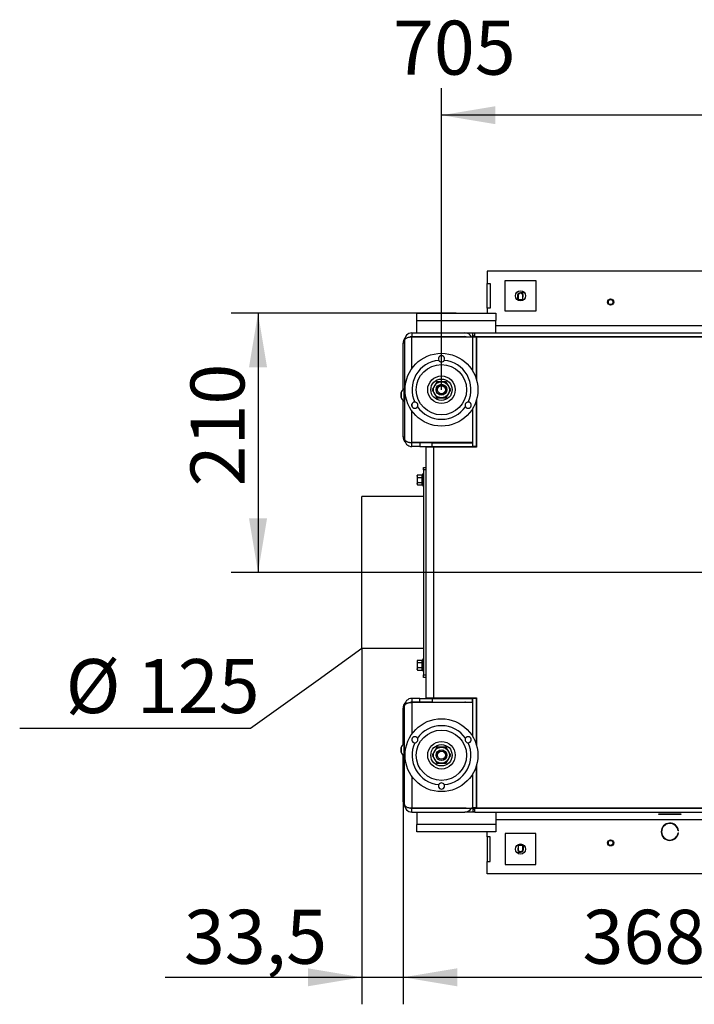
# Model space of a CAD drawing. Units: millimetres. Extents: x 0 to 857, y 594 to 1188.
# Drawn here: x 257 to 312, y 1045 to 1125 of the extents above; entities that cross this region are included whole.
import ezdxf
from ezdxf import colors
from ezdxf.entities.mleader import LeaderData, LeaderLine
from ezdxf.enums import TextEntityAlignment as Align
from ezdxf.lldxf.tags import DXFTag
from ezdxf.math import Vec2, Vec3

# ---------------------------------------------------------------- set-up
doc = ezdxf.new("R2010")
doc.units = ezdxf.units.MM
for name, color, linetype in [('0XDAQS8IYH$S7D_H', 7, 'Continuous'), ('20NAQSOCYH$S7D_H', 7, 'Continuous'), ('Default', 7, 'Continuous'), ('DV12_Default', 7, 'Continuous'), ('DVLAQSBNYH$S7D_H', 7, 'Continuous'), ('E3OAQOX0YH$S7D_H', 7, 'Continuous'), ('GYDAQSOCYH$S7D_H', 7, 'Continuous'), ('H01-210', 7, 'Continuous'), ('H05-153-1', 7, 'Continuous'), ('H07-011-0', 7, 'Continuous'), ('H21-068-2', 7, 'Continuous'), ('H21-179-0', 7, 'Continuous'), ('H48-133', 7, 'Continuous'), ('H48-208', 7, 'Continuous'), ('HZ-089-1', 7, 'Continuous'), ('JKJAQSOCYH$S7D_H', 7, 'Continuous'), ('MTAAQSOCYH$S7D_H', 7, 'Continuous'), ('NUT_DIN_EN_ISO_4', 7, 'Continuous'), ('SCREW_DIN_ISO_10', 7, 'Continuous'), ('SCREW_ISO_7380_M', 7, 'Continuous'), ('STAVĚCÍ_ŠROUB_M5', 7, 'Continuous'), ('TRNAQSBNYH$S7D_H', 7, 'Continuous'), ('W9HAQSOCYH$S7D_H', 7, 'Continuous'), ('WYAAQSOCYH$S7D_H', 7, 'Continuous')]:
    doc.layers.add(name, color=color, linetype=linetype)
doc.styles.add('SEACAD_Arial', font='arial.ttf')
tags = doc.linetypes.add('HIDDEN2', pattern=[4.7625, 3.175, -1.5875]).pattern_tags.tags
tags[6:7] = [DXFTag(74, 4), DXFTag(75, 0), DXFTag(340, '0'), DXFTag(46, 0.0), DXFTag(50, 0.0), DXFTag(44, 0.0), DXFTag(45, 0.0)]
tags[4:5] = [DXFTag(74, 4), DXFTag(75, 0), DXFTag(340, '0'), DXFTag(46, 0.0), DXFTag(50, 0.0), DXFTag(44, 0.0), DXFTag(45, 0.0)]
doc.dimstyles.new('ISO', dxfattribs={"dimtxt": 4.375, "dimasz": 4.375, "dimexe": 2.1875, "dimexo": 0, "dimgap": 1.09375, "dimtad": 1, "dimlfac": 10, "dimtxsty": 'SEACAD_Arial', "dimblk1": '_SE_FILLED', "dimblk2": '_SE_FILLED', "dimsah": 1, "dimcen": 2.1875, "dimadec": 0, "dimazin": 0, "dimtfac": 0.5, "dimtdec": 3, "dimtmove": 0, "dimatfit": 3, "dimfxl": 1, "dimarcsym": 0})

# ---------------------------------------------------------------- blocks, each defined once
blk = doc.blocks.new('_SE_FILLED')
at = {"color": 0}
blk.add_line((0, 0), (-1, 0), dxfattribs=at)
blk.add_solid([(0, 0), (-1, -0.1665), (-1, 0.1665), (0, 0)], dxfattribs=at)
blk = doc.blocks.new('SE11')
at = {"layer": '0XDAQS8IYH$S7D_H', "color": 7, "linetype": 'Continuous'}
for p, q in [((293.93, 1097.455), (293.88, 1097.455)), ((293.93, 1096.889), (293.88, 1096.889)), ((293.88, 1063.618), (293.93, 1063.618)), ((293.88, 1063.053), (293.93, 1063.053))]:
    blk.add_line(p, q, dxfattribs=at)
at = {"layer": '20NAQSOCYH$S7D_H', "color": 7, "linetype": 'Continuous'}
for p, q in [((293.58, 1099.303), (293.58, 1096.619)), ((293.88, 1099.303), (293.58, 1099.303)), ((293.88, 1099.303), (293.88, 1095.982)), ((293.88, 1094.125), (293.88, 1090.453)), ((293.58, 1093.487), (293.58, 1090.453)), ((293.88, 1090.453), (293.58, 1090.453)), ((293.58, 1090.453), (293.58, 1090.403)), ((293.88, 1090.403), (293.88, 1090.453)), ((293.58, 1070.103), (293.58, 1070.053)), ((293.58, 1070.053), (293.58, 1067.019)), ((293.88, 1070.053), (293.58, 1070.053)), ((293.88, 1070.053), (293.88, 1070.103)), ((293.88, 1070.053), (293.88, 1066.382)), ((293.58, 1063.887), (293.58, 1061.203)), ((293.88, 1064.525), (293.88, 1061.203)), ((293.88, 1061.203), (293.58, 1061.203))]:
    blk.add_line(p, q, dxfattribs=at)
for centre, radius, start, end in [((294.18, 1099.053), 0.6, 131.81031, 156.44354), ((294.18, 1099.053), 0.3, 146.44269, 180), ((294.18, 1061.453), 0.3, 180, 213.55731), ((294.18, 1061.453), 0.6, 203.55646, 228.18969)]:
    blk.add_arc(centre, radius, start, end, dxfattribs=at)
at = {"layer": 'DV12_Default', "color": 7, "linetype": 'HIDDEN2'}
for p, q in [((289.638, 1086.403), (284.63, 1086.403)), ((284.63, 1074.103), (284.63, 1086.403)), ((289.63, 1074.103), (284.63, 1074.103))]:
    blk.add_line(p, q, dxfattribs=at)
at = {"layer": 'DVLAQSBNYH$S7D_H', "color": 7, "linetype": 'Continuous'}
for p, q in [((293.78, 1099.653), (355.78, 1099.653)), ((293.78, 1099.353), (293.78, 1099.653)), ((293.78, 1099.353), (355.78, 1099.353))]:
    blk.add_line(p, q, dxfattribs=at)
at = {"layer": 'E3OAQOX0YH$S7D_H', "color": 7, "linetype": 'Continuous'}
for p, q in [((354.78, 1104.653), (294.78, 1104.653)), ((294.78, 1104.653), (294.78, 1103.653)), ((294.78, 1101.653), (294.78, 1103.653)), ((294.78, 1103.653), (295.03, 1103.653)), ((295.03, 1103.653), (295.03, 1101.653)), ((295.03, 1101.653), (294.78, 1101.653)), ((294.78, 1101.653), (294.78, 1101.253)), ((295.48, 1100.253), (338.23, 1100.253))]:
    blk.add_line(p, q, dxfattribs=at)
at = {"layer": 'GYDAQSOCYH$S7D_H', "color": 7, "linetype": 'Continuous'}
for p, q in [((293.88, 1090.753), (293.93, 1090.753)), ((293.88, 1069.753), (293.93, 1069.753)), ((299.18, 1061.153), (299.18, 1061.203)), ((299.67, 1061.203), (299.688, 1061.155)), ((299.688, 1061.155), (299.821, 1061.203))]:
    blk.add_line(p, q, dxfattribs=at)
at = {"layer": 'H01-210', "color": 7, "linetype": 'Continuous'}
for p, q in [((289.63, 1088.553), (289.63, 1088.753)), ((289.63, 1088.753), (289.83, 1088.753)), ((289.63, 1088.553), (289.63, 1071.953)), ((289.83, 1088.553), (289.63, 1088.553)), ((289.63, 1071.953), (289.83, 1071.953)), ((289.63, 1071.753), (289.63, 1071.953)), ((289.83, 1071.753), (289.63, 1071.753))]:
    blk.add_line(p, q, dxfattribs=at)
at = {"layer": 'H05-153-1', "color": 7, "linetype": 'Continuous'}
for p, q in [((296.23, 1101.403), (296.23, 1103.903)), ((296.23, 1103.903), (298.73, 1103.903)), ((298.73, 1103.903), (298.73, 1101.403)), ((298.73, 1101.403), (296.23, 1101.403)), ((296.23, 1059.104), (296.23, 1056.604)), ((298.73, 1059.104), (296.23, 1059.104)), ((298.73, 1056.604), (298.73, 1059.104)), ((296.23, 1056.604), (298.73, 1056.604))]:
    blk.add_line(p, q, dxfattribs=at)
for centre in [(297.48, 1102.653), (297.48, 1057.854)]:
    blk.add_circle(centre, 0.41, dxfattribs=at)
at = {"layer": 'H07-011-0', "color": 7, "linetype": 'Continuous'}
for p, q in [((289.08, 1100.653), (289.08, 1101.253)), ((289.08, 1101.253), (295.48, 1101.253)), ((295.48, 1101.253), (295.48, 1100.653)), ((289.08, 1099.653), (289.08, 1100.653)), ((289.08, 1100.653), (295.48, 1100.653)), ((295.48, 1099.653), (295.48, 1100.653)), ((292.98, 1099.653), (293.78, 1099.653)), ((289.08, 1060.853), (289.08, 1059.853)), ((293.78, 1060.853), (292.98, 1060.853)), ((295.48, 1060.853), (295.48, 1059.853)), ((289.08, 1059.253), (289.08, 1059.853)), ((295.48, 1059.853), (289.08, 1059.853)), ((295.48, 1059.853), (295.48, 1059.253)), ((295.48, 1059.253), (289.08, 1059.253))]:
    blk.add_line(p, q, dxfattribs=at)
at = {"layer": 'H21-068-2', "color": 7, "linetype": 'Continuous'}
for p, q in [((297.805, 1102.903), (297.48, 1102.903)), ((297.23, 1102.653), (297.23, 1102.328)), ((297.73, 1057.854), (297.73, 1058.179)), ((297.155, 1057.604), (297.48, 1057.604))]:
    blk.add_line(p, q, dxfattribs=at)
for centre, radius, start, end in [((297.48, 1102.653), 0.25, 90, 180), ((297.48, 1102.653), 0.225, 0, 207.26604), ((297.48, 1102.653), 0.225, 332.73396, 0), ((297.48, 1057.854), 0.225, 152.73396, 0), ((297.48, 1057.854), 0.25, 270, 0), ((297.48, 1057.854), 0.225, 0, 27.26604)]:
    blk.add_arc(centre, radius, start, end, dxfattribs=at)
at = {"layer": 'H21-179-0', "color": 7, "linetype": 'Continuous'}
for p, q in [((297.28, 1102.663), (297.28, 1102.363)), ((297.28, 1102.363), (297.68, 1102.363)), ((297.28, 1102.363), (297.28, 1102.295)), ((297.68, 1102.363), (297.68, 1102.663)), ((297.68, 1102.295), (297.68, 1102.363)), ((297.28, 1058.212), (297.28, 1058.144)), ((297.68, 1058.144), (297.68, 1058.212)), ((297.68, 1058.144), (297.28, 1058.144)), ((297.28, 1058.144), (297.28, 1057.844)), ((297.28, 1057.844), (297.28, 1057.756)), ((297.28, 1057.756), (297.28, 1057.751)), ((297.68, 1057.844), (297.68, 1058.144)), ((297.68, 1057.756), (297.68, 1057.844)), ((297.68, 1057.751), (297.68, 1057.756))]:
    blk.add_line(p, q, dxfattribs=at)
for centre, start, end in [((297.48, 1102.663), 0, 180), ((297.48, 1057.844), 180, 0)]:
    blk.add_arc(centre, 0.2, start, end, dxfattribs=at)
for start_param, end_param in [(3.141593, 3.180489), (6.244289, 6.283185)]:
    blk.add_ellipse((297.48, 1057.756), major_axis=(0.2, 0), ratio=0.707107, start_param=start_param, end_param=end_param, dxfattribs=at)
at = {"layer": 'H48-133', "color": 7, "linetype": 'Continuous'}
for p, q in [((308.68, 1060.658), (308.68, 1060.697)), ((308.68, 1060.697), (310.48, 1060.697)), ((310.48, 1060.658), (308.68, 1060.658)), ((310.48, 1060.697), (310.48, 1060.658)), ((295.48, 1060.254), (354.08, 1060.254)), ((294.78, 1058.854), (294.78, 1059.253)), ((310.276, 1059.329), (310.246, 1059.329)), ((310.246, 1059.179), (310.276, 1059.179)), ((294.78, 1058.854), (294.78, 1056.854)), ((295.03, 1058.854), (294.78, 1058.854)), ((295.03, 1056.854), (295.03, 1058.854)), ((294.78, 1055.854), (294.78, 1056.854)), ((294.78, 1056.854), (295.03, 1056.854)), ((354.78, 1055.854), (294.78, 1055.854))]:
    blk.add_line(p, q, dxfattribs=at)
for radius, start, end in [(0.7, 6.15064, 353.84936), (0.67, 6.42718, 353.57282)]:
    blk.add_arc((309.58, 1059.254), radius, start, end, dxfattribs=at)
at = {"layer": 'H48-208', "color": 7, "linetype": 'Continuous'}
for p, q in [((293.93, 1099.303), (293.93, 1095.815)), ((355.63, 1099.303), (293.93, 1099.303)), ((293.93, 1094.292), (293.93, 1090.403)), ((289.83, 1070.103), (289.83, 1090.403)), ((290.43, 1090.403), (289.83, 1090.403)), ((293.93, 1090.403), (290.43, 1090.403)), ((290.43, 1090.403), (290.43, 1070.103)), ((289.83, 1070.103), (290.43, 1070.103)), ((290.43, 1070.103), (293.93, 1070.103)), ((293.93, 1070.103), (293.93, 1066.215)), ((293.93, 1064.692), (293.93, 1061.203)), ((293.93, 1061.203), (355.63, 1061.203))]:
    blk.add_line(p, q, dxfattribs=at)
at = {"layer": 'HZ-089-1', "color": 7, "linetype": 'Continuous'}
for centre, radius in [((291.08, 1095.053), 2.95), ((291.08, 1095.053), 2.037), ((291.08, 1095.053), 1.117), ((291.08, 1095.053), 0.865), ((291.08, 1095.053), 0.325), ((291.08, 1065.453), 2.95), ((291.08, 1065.453), 2.037), ((291.08, 1065.453), 1.117), ((291.08, 1065.453), 0.865), ((291.08, 1065.453), 0.325)]:
    blk.add_circle(centre, radius, dxfattribs=at)
for centre, radius, start, end in [((291.08, 1095.053), 2.389, 95.25618, 204.74382), ((291.08, 1097.553), 0.25, 331.10481, 208.89519), ((291.08, 1097.553), 0.25, 208.89519, 331.10481), ((291.08, 1095.053), 2.389, 335.25618, 84.74382), ((288.915, 1093.803), 0.25, 91.10481, 328.89519), ((288.915, 1093.803), 0.25, 328.89519, 91.10481), ((291.08, 1095.053), 2.389, 215.25618, 324.74382), ((293.245, 1093.803), 0.25, 88.89519, 211.10481), ((293.245, 1093.803), 0.25, 211.10481, 88.89519), ((291.08, 1065.453), 2.389, 35.25618, 144.74382), ((288.915, 1066.703), 0.25, 31.10481, 268.89519), ((293.245, 1066.703), 0.25, 271.10481, 148.89519), ((291.08, 1065.453), 2.389, 155.25618, 264.74382), ((288.915, 1066.703), 0.25, 268.89519, 31.10481), ((291.08, 1065.453), 2.389, 275.25618, 24.74382), ((293.245, 1066.703), 0.25, 148.89519, 271.10481), ((291.08, 1062.953), 0.25, 151.10481, 28.89519), ((291.08, 1062.953), 0.25, 28.89519, 151.10481)]:
    blk.add_arc(centre, radius, start, end, dxfattribs=at)
at = {"layer": 'JKJAQSOCYH$S7D_H', "color": 7, "linetype": 'Continuous'}
for p, q in [((293.63, 1099.303), (293.63, 1099.653)), ((288.583, 1099.336), (288.616, 1099.336)), ((288.616, 1099.336), (293.081, 1099.336)), ((293.509, 1099.336), (293.63, 1099.336)), ((287.98, 1095.062), (287.98, 1098.836)), ((288.08, 1098.836), (287.98, 1098.836)), ((287.98, 1091.236), (287.98, 1094.183)), ((287.98, 1091.236), (288.08, 1091.236)), ((293.48, 1090.403), (293.48, 1090.453)), ((293.48, 1070.053), (293.48, 1070.103)), ((287.98, 1066.324), (287.98, 1069.272)), ((288.08, 1069.272), (287.98, 1069.272)), ((287.98, 1061.672), (287.98, 1065.445)), ((287.98, 1061.672), (288.08, 1061.672)), ((288.616, 1061.172), (288.582, 1061.172)), ((293.083, 1061.172), (288.616, 1061.172)), ((293.63, 1061.172), (293.51, 1061.172)), ((293.63, 1061.203), (293.63, 1060.854)), ((293.78, 1060.854), (293.63, 1060.854))]:
    blk.add_line(p, q, dxfattribs=at)
for centre, major_axis, start_param, end_param in [((288.333, 1098.836), (0, -0.5), 3.841254, 4.712389), ((288.616, 1098.836), (0, 0.5), 0, 0.269091), ((288.333, 1091.236), (0, -0.5), 4.712389, 5.622656), ((288.333, 1069.272), (0, -0.5), 3.797571, 4.712389), ((288.333, 1061.672), (0, -0.5), 4.712389, 5.576976), ((288.616, 1061.672), (0, 0.5), 2.888545, 3.141593)]:
    blk.add_ellipse(centre, major_axis=major_axis, ratio=0.707107, start_param=start_param, end_param=end_param, dxfattribs=at)
at = {"layer": 'MTAAQSOCYH$S7D_H', "color": 7, "linetype": 'Continuous'}
for p, q in [((288.68, 1099.653), (288.68, 1099.353)), ((288.68, 1099.653), (292.98, 1099.653)), ((288.08, 1099.053), (288.08, 1091.053)), ((288.68, 1099.353), (292.98, 1099.353)), ((288.68, 1096.769), (288.68, 1099.333)), ((288.68, 1099.333), (293.58, 1099.333)), ((293.58, 1099.333), (293.58, 1099.303)), ((288.68, 1093.718), (288.68, 1093.889)), ((288.68, 1090.773), (288.68, 1093.338)), ((293.58, 1090.773), (288.68, 1090.773)), ((288.68, 1090.453), (288.68, 1090.753)), ((289.33, 1090.753), (288.68, 1090.753)), ((289.33, 1090.453), (288.68, 1090.453)), ((289.33, 1090.753), (289.33, 1090.453)), ((290.33, 1090.753), (289.33, 1090.753)), ((289.33, 1090.453), (290.33, 1090.453)), ((290.33, 1090.753), (293.58, 1090.753)), ((290.33, 1090.453), (290.33, 1090.753)), ((290.33, 1090.453), (293.58, 1090.453)), ((293.58, 1090.753), (293.58, 1090.453))]:
    blk.add_line(p, q, dxfattribs=at)
for centre, radius, start, end in [((288.68, 1099.053), 0.6, 90, 180), ((292.98, 1099.053), 0.6, 28.07161, 90), ((288.68, 1099.053), 0.3, 90, 114.35088), ((292.98, 1099.053), 0.3, 68.96053, 90), ((288.68, 1091.053), 0.6, 180, 270), ((288.68, 1091.053), 0.3, 245.64912, 270), ((292.98, 1091.053), 0.3, 270, 291.03947), ((292.98, 1091.053), 0.6, 330, 332.18186)]:
    blk.add_arc(centre, radius, start, end, dxfattribs=at)
for points in [[(288.08, 1099.053), (288.08, 1099.042), (288.08, 1099.045), (288.081, 1099.051), (288.101, 1099.218), (288.344, 1099.333), (288.68, 1099.333)], [(288.08, 1091.053), (288.08, 1091.065), (288.08, 1091.062), (288.081, 1091.056), (288.101, 1090.888), (288.344, 1090.773), (288.68, 1090.773)]]:
    blk.add_rational_spline(points, [1, 0.999712027944, 0.999712027944, 1, 0.818388464984, 0.818388464984, 1], degree=3, knots=[0, 0, 0, 0, 0.5, 0.5, 0.5, 1, 1, 1, 1], dxfattribs=at)
at = {"layer": 'NUT_DIN_EN_ISO_4', "color": 7, "linetype": 'Continuous'}
for p, q in [((290.705, 1095.703), (290.329, 1095.053)), ((291.455, 1095.703), (290.705, 1095.703)), ((291.83, 1095.053), (291.455, 1095.703)), ((290.329, 1095.053), (290.705, 1094.403)), ((291.455, 1094.403), (291.83, 1095.053)), ((290.705, 1094.403), (291.455, 1094.403)), ((290.705, 1066.103), (290.329, 1065.453)), ((290.329, 1065.453), (290.705, 1064.803)), ((291.455, 1066.103), (290.705, 1066.103)), ((291.83, 1065.453), (291.455, 1066.103)), ((291.455, 1064.803), (291.83, 1065.453)), ((290.705, 1064.803), (291.455, 1064.803))]:
    blk.add_line(p, q, dxfattribs=at)
for centre, radius in [((291.08, 1095.053), 0.649), ((291.08, 1095.053), 0.438), ((291.08, 1095.053), 0.332), ((291.08, 1065.453), 0.649), ((291.08, 1065.453), 0.438), ((291.08, 1065.453), 0.332)]:
    blk.add_circle(centre, radius, dxfattribs=at)
for centre in [(291.08, 1095.053), (291.08, 1065.453)]:
    blk.add_arc(centre, 0.4, 255, 195, dxfattribs=at)
at = {"layer": 'SCREW_DIN_ISO_10', "color": 7, "linetype": 'Continuous'}
for p, q in [((289.141, 1088.157), (289.11, 1088.056)), ((289.141, 1088.157), (289.11, 1088.103)), ((289.11, 1088.056), (289.11, 1088.103)), ((289.11, 1088.056), (289.11, 1087.753)), ((289.11, 1087.753), (289.11, 1087.45)), ((289.141, 1088.157), (289.52, 1088.157)), ((289.141, 1087.955), (289.52, 1087.955)), ((289.52, 1087.955), (289.52, 1088.157)), ((289.52, 1087.551), (289.52, 1087.955)), ((289.57, 1088.233), (289.551, 1088.182)), ((289.57, 1088.233), (289.57, 1087.274)), ((289.141, 1087.551), (289.11, 1087.45)), ((289.11, 1087.403), (289.11, 1087.45)), ((289.11, 1087.403), (289.141, 1087.349)), ((289.141, 1087.551), (289.52, 1087.551)), ((289.141, 1087.349), (289.52, 1087.349)), ((289.52, 1087.349), (289.52, 1087.551)), ((289.551, 1087.325), (289.57, 1087.274)), ((289.141, 1073.157), (289.11, 1073.056)), ((289.141, 1073.157), (289.11, 1073.103)), ((289.11, 1073.103), (289.11, 1073.056)), ((289.11, 1073.056), (289.11, 1072.753)), ((289.11, 1072.753), (289.11, 1072.45)), ((289.141, 1072.551), (289.11, 1072.45)), ((289.141, 1073.157), (289.52, 1073.157)), ((289.141, 1072.955), (289.52, 1072.955)), ((289.141, 1072.551), (289.52, 1072.551)), ((289.52, 1072.955), (289.52, 1073.157)), ((289.52, 1072.551), (289.52, 1072.955)), ((289.52, 1072.349), (289.52, 1072.551)), ((289.57, 1073.233), (289.551, 1073.182)), ((289.57, 1073.233), (289.57, 1072.274)), ((289.11, 1072.403), (289.11, 1072.45)), ((289.11, 1072.403), (289.141, 1072.349)), ((289.141, 1072.349), (289.52, 1072.349)), ((289.551, 1072.325), (289.57, 1072.274))]:
    blk.add_line(p, q, dxfattribs=at)
for centre, radius, start, end in [((289.312, 1088.063), 0.202, 182.00762, 212.37663), ((289.522, 1087.995), 0.0398, 266.38567, 316.23738), ((289.81, 1088.075), 0.28, 157.53174, 202.46826), ((290.62, 1087.753), 1.09, 168.66819, 191.33181), ((289.599, 1088.222), 0.0309, 0, 160), ((289.312, 1087.457), 0.202, 182.00762, 212.37663), ((289.522, 1087.512), 0.0398, 43.76262, 93.61433), ((289.812, 1087.432), 0.282, 157.65583, 202.34417), ((289.599, 1087.284), 0.0309, 200, 0), ((289.312, 1073.063), 0.202, 182.00762, 212.37663), ((289.522, 1072.995), 0.0398, 266.38567, 316.23738), ((289.522, 1072.512), 0.0398, 43.76262, 93.61433), ((289.81, 1073.075), 0.28, 157.53174, 202.46826), ((290.62, 1072.753), 1.09, 168.66819, 191.33181), ((289.812, 1072.432), 0.282, 157.65583, 202.34417), ((289.599, 1073.222), 0.0309, 0, 160), ((289.312, 1072.457), 0.202, 182.00762, 212.37663), ((289.599, 1072.284), 0.0309, 200, 0)]:
    blk.add_arc(centre, radius, start, end, dxfattribs=at)
for points in [[(289.141, 1087.955), (289.132, 1087.923), (289.124, 1087.889), (289.113, 1087.821), (289.11, 1087.787), (289.11, 1087.753)], [(289.11, 1087.753), (289.11, 1087.719), (289.113, 1087.685), (289.124, 1087.617), (289.132, 1087.584), (289.141, 1087.551)], [(289.551, 1088.182), (289.549, 1088.175), (289.545, 1088.169), (289.534, 1088.16), (289.527, 1088.157), (289.52, 1088.157)], [(289.52, 1087.349), (289.527, 1087.349), (289.534, 1087.346), (289.545, 1087.337), (289.549, 1087.331), (289.551, 1087.325)], [(289.141, 1072.955), (289.132, 1072.923), (289.124, 1072.89), (289.113, 1072.822), (289.11, 1072.787), (289.11, 1072.753)], [(289.11, 1072.753), (289.11, 1072.719), (289.113, 1072.685), (289.124, 1072.618), (289.132, 1072.584), (289.141, 1072.551)], [(289.52, 1073.157), (289.527, 1073.157), (289.534, 1073.16), (289.545, 1073.169), (289.549, 1073.175), (289.551, 1073.182)], [(289.551, 1072.325), (289.549, 1072.331), (289.545, 1072.337), (289.534, 1072.346), (289.527, 1072.349), (289.52, 1072.349)]]:
    blk.add_open_spline(points, degree=3, knots=[0, 0, 0, 0, 0.5, 0.5, 1, 1, 1, 1], dxfattribs=at)
at = {"layer": 'SCREW_ISO_7380_M', "color": 7, "linetype": 'Continuous'}
for p, q in [((288.03, 1095.097), (288.03, 1094.147)), ((288.08, 1095.097), (288.03, 1095.097)), ((287.81, 1094.809), (287.81, 1094.436)), ((287.811, 1094.428), (287.811, 1094.817)), ((288.03, 1094.147), (288.08, 1094.147)), ((288.03, 1066.359), (288.03, 1065.409)), ((288.08, 1066.359), (288.03, 1066.359)), ((287.81, 1066.071), (287.81, 1065.698)), ((287.811, 1065.69), (287.811, 1066.079)), ((288.03, 1065.409), (288.08, 1065.409))]:
    blk.add_line(p, q, dxfattribs=at)
for centre, radius, start, end in [((288.306, 1094.657), 0.52, 122.05483, 162.0594), ((287.836, 1094.809), 0.026, 162.0594, 180), ((287.836, 1094.436), 0.026, 180, 197.9406), ((288.306, 1094.588), 0.52, 197.9406, 237.94517), ((288.306, 1065.919), 0.52, 122.05483, 162.0594), ((287.836, 1066.071), 0.026, 162.0594, 180), ((287.836, 1065.698), 0.026, 180, 197.9406), ((288.306, 1065.85), 0.52, 197.9406, 237.94517)]:
    blk.add_arc(centre, radius, start, end, dxfattribs=at)
at = {"layer": 'STAVĚCÍ_ŠROUB_M5', "color": 7, "linetype": 'Continuous'}
for centre, radius in [((304.78, 1102.153), 0.25), ((304.78, 1102.153), 0.201), ((304.78, 1058.354), 0.25), ((304.78, 1058.354), 0.201)]:
    blk.add_circle(centre, radius, dxfattribs=at)
for centre in [(304.78, 1102.153), (304.78, 1058.354)]:
    blk.add_arc(centre, 0.201, 255, 195, dxfattribs=at)
at = {"layer": 'TRNAQSBNYH$S7D_H', "color": 7, "linetype": 'Continuous'}
for p, q in [((293.78, 1061.153), (355.78, 1061.153)), ((293.78, 1060.853), (293.78, 1061.153)), ((293.78, 1060.853), (355.78, 1060.853))]:
    blk.add_line(p, q, dxfattribs=at)
at = {"layer": 'W9HAQSOCYH$S7D_H', "color": 7, "linetype": 'Continuous'}
for p, q in [((288.08, 1061.453), (288.08, 1069.453)), ((288.68, 1070.053), (288.68, 1069.753)), ((289.33, 1070.053), (288.68, 1070.053)), ((289.33, 1069.753), (288.68, 1069.753)), ((293.58, 1069.733), (288.68, 1069.733)), ((288.68, 1069.733), (288.68, 1067.169)), ((289.33, 1069.753), (289.33, 1070.053)), ((289.33, 1070.053), (290.33, 1070.053)), ((290.33, 1069.753), (289.33, 1069.753)), ((290.33, 1070.053), (293.58, 1070.053)), ((290.33, 1070.053), (290.33, 1069.753)), ((290.33, 1069.753), (293.58, 1069.753)), ((293.58, 1069.753), (293.58, 1070.053)), ((288.68, 1066.789), (288.68, 1066.618)), ((288.68, 1063.738), (288.68, 1061.173)), ((288.68, 1061.173), (293.58, 1061.173)), ((288.68, 1060.853), (288.68, 1061.153)), ((288.68, 1061.153), (292.98, 1061.153)), ((288.68, 1060.853), (292.98, 1060.853)), ((293.58, 1061.173), (293.58, 1061.203))]:
    blk.add_line(p, q, dxfattribs=at)
for centre, radius, start, end in [((288.68, 1069.453), 0.6, 90, 180), ((288.68, 1069.453), 0.3, 90, 114.35088), ((292.98, 1069.453), 0.3, 68.96053, 90), ((292.98, 1069.453), 0.6, 27.81814, 30), ((288.68, 1061.453), 0.6, 180, 270), ((288.68, 1061.453), 0.3, 245.64912, 270), ((292.98, 1061.453), 0.6, 270, 332.18186), ((292.98, 1061.453), 0.3, 270, 291.03947)]:
    blk.add_arc(centre, radius, start, end, dxfattribs=at)
for points in [[(288.08, 1069.453), (288.08, 1069.442), (288.08, 1069.445), (288.081, 1069.451), (288.101, 1069.618), (288.344, 1069.733), (288.68, 1069.733)], [(288.08, 1061.453), (288.08, 1061.465), (288.08, 1061.462), (288.081, 1061.456), (288.101, 1061.288), (288.344, 1061.173), (288.68, 1061.173)]]:
    blk.add_rational_spline(points, [1, 0.999712027944, 0.999712027944, 1, 0.818388464984, 0.818388464984, 1], degree=3, knots=[0, 0, 0, 0, 0.5, 0.5, 0.5, 1, 1, 1, 1], dxfattribs=at)
at = {"layer": 'WYAAQSOCYH$S7D_H', "color": 7, "linetype": 'Continuous'}
for p, q in [((293.93, 1099.303), (293.93, 1099.353)), ((295.23, 1099.303), (295.23, 1099.353)), ((295.43, 1099.303), (295.43, 1099.353)), ((295.93, 1099.353), (295.93, 1099.303)), ((293.93, 1061.153), (293.93, 1061.203)), ((295.23, 1061.203), (295.23, 1061.153))]:
    blk.add_line(p, q, dxfattribs=at)
blk = doc.blocks.new('DMBLK118')
at = {"layer": 'Default', "linetype": 'Continuous'}
for points in [[(280.255, 1046.738), (284.63, 1047.467), (280.255, 1048.196)], [(292.355, 1046.738), (292.355, 1048.196), (287.98, 1047.467)]]:
    blk.add_hatch(color=7, dxfattribs=at).paths.add_polyline_path(points)
at = {"layer": 'Default', "color": 7, "linetype": 'Continuous'}
for p, q in [((284.63, 1074.103), (284.63, 1045.279)), ((287.98, 1061.672), (287.98, 1045.279)), ((268.685, 1047.467), (296.73, 1047.467))]:
    blk.add_line(p, q, dxfattribs=at)
at = {"layer": 'Default', "color": 7, "linetype": 'Continuous', "style": 'SEACAD_Arial'}
blk.add_text('33,5', height=4.375, dxfattribs=at).set_placement((270.216, 1052.936), align=Align.TOP_LEFT)
blk = doc.blocks.new('DMBLK119')
at = {"layer": 'Default', "linetype": 'Continuous'}
for points in [[(292.355, 1046.738), (292.355, 1048.196), (287.98, 1047.467)], [(320.405, 1046.738), (324.78, 1047.467), (320.405, 1048.196)]]:
    blk.add_hatch(color=7, dxfattribs=at).paths.add_polyline_path(points)
at = {"layer": 'Default', "color": 7, "linetype": 'Continuous'}
for p, q in [((324.78, 1080.253), (324.78, 1045.279)), ((287.98, 1061.672), (287.98, 1045.279)), ((287.98, 1047.467), (324.78, 1047.467))]:
    blk.add_line(p, q, dxfattribs=at)
at = {"layer": 'Default', "color": 7, "linetype": 'Continuous', "style": 'SEACAD_Arial'}
blk.add_text('368', height=4.375, dxfattribs=at).set_placement((302.502, 1052.936), align=Align.TOP_LEFT)
blk = doc.blocks.new('GDimGGroup5')
at = {"layer": 'Default', "linetype": 'Continuous'}
blk.add_hatch(color=7, dxfattribs=at).paths.add_polyline_path([(295.455, 1118.016), (291.08, 1117.287), (295.455, 1116.558)])
at = {"layer": 'Default', "color": 7, "linetype": 'Continuous'}
for p, q in [((291.08, 1095.053), (291.08, 1119.475)), ((353.521, 1117.287), (291.08, 1117.287))]:
    blk.add_line(p, q, dxfattribs=at)
at = {"layer": 'Default', "color": 7, "linetype": 'Continuous', "style": 'SEACAD_Arial'}
blk.add_text('705', height=4.375, dxfattribs=at).set_placement((287.152, 1124.943), align=Align.TOP_LEFT)
blk = doc.blocks.new('DMBLK122')
at = {"layer": 'Default', "linetype": 'Continuous'}
for points in [[(275.49, 1096.878), (276.948, 1096.878), (276.219, 1101.253)], [(275.49, 1084.628), (276.219, 1080.253), (276.948, 1084.628)]]:
    blk.add_hatch(color=7, dxfattribs=at).paths.add_polyline_path(points)
at = {"layer": 'Default', "color": 7, "linetype": 'Continuous'}
for p, q in [((292.28, 1101.253), (274.031, 1101.253)), ((276.219, 1101.253), (276.219, 1080.253)), ((364.93, 1080.253), (274.031, 1080.253))]:
    blk.add_line(p, q, dxfattribs=at)
at = {"layer": 'Default', "color": 7, "linetype": 'Continuous', "style": 'SEACAD_Arial'}
blk.add_text('210', height=4.375, rotation=90, dxfattribs=at).set_placement((270.75, 1087.223), align=Align.TOP_LEFT)

msp = doc.modelspace()

# ---------------------------------------------------------------- block references
at = {"layer": 'Default'}
for name in ['GDimGGroup5', 'SE11']:
    msp.add_blockref(name, (0, 0), dxfattribs=at)

# ---------------------------------------------------------------- dimensions: what is measured, and where the dimension line sits
at = {"layer": 'Default', "color": 7, "linetype": 'Continuous'}
dim = msp.add_linear_dim(base=(276.2187, 1080.2533), p1=(292.2798, 1101.2533), p2=(364.9298, 1080.2533), angle=90, text='\\A1;<>', dimstyle='ISO', dxfattribs=at)
dim.commit()
dim.dimension.update_dxf_attribs({"geometry": 'DMBLK122', "text_midpoint": (276.2187, 1090.7533), "dimtype": 160})
for base, p1, p2, picture, middle in [((287.9798, 1047.4669), (284.6298, 1086.4033), (287.9798, 1061.6717), 'DMBLK118', (279.6024, 1047.4669)), ((324.7798, 1047.4669), (287.9798, 1061.6717), (324.7798, 1080.2533), 'DMBLK119', (306.3798, 1047.4669))]:
    dim = msp.add_linear_dim(base=base, p1=p1, p2=p2, text='\\A1;<>', dimstyle='ISO', dxfattribs=at)
    dim.commit()
    dim.dimension.update_dxf_attribs({"geometry": picture, "text_midpoint": middle, "dimtype": 160})

# ---------------------------------------------------------------- leaders
ml = msp.add_multileader_mtext('Standard', dxfattribs=at)
ml.set_content('{\\pxsm0.9;\\fSolid Edge ISO CE|b0||i0||c0|p34;\\W1.;%%c 125\\P}', color=256)
ml.set_leader_properties()
ml.set_arrow_properties(name='_SE_FILLED')
ml.build(insert=Vec2(0, 0))
ml.multileader.update_dxf_attribs({"text_left_attachment_type": 5, "text_right_attachment_type": 5, "dogleg_length": 0.8474, "arrow_head_size": 4.375})
ctx = ml.context
ctx.base_point, ctx.char_height, ctx.arrow_head_size = Vec3(258.6372, 1067.6015), 4.375, 4.375
ctx.left_attachment, ctx.right_attachment = 5, 5
notes = []
notes.append((ctx, [(0, (1, 1, 0), (275.6209, 1067.6035), (-1, 0), 0.8474, [(0, [(284.6298, 1074.1033)], 0, [])])]))
ctx.mtext.insert = Vec3(260.6372, 1073.2385)
for ctx, leaders in notes:
    for number, flags, end, landing, length, lines in leaders:
        leader = LeaderData()
        leader.index, (leader.has_last_leader_line, leader.has_dogleg_vector, leader.attachment_direction) = number, flags
        leader.last_leader_point, leader.dogleg_vector, leader.dogleg_length = Vec3(end), Vec3(landing), length
        for number, points, colour, breaks in lines:
            line = LeaderLine()
            line.index, line.vertices, line.color, line.breaks = number, Vec3.list(points), colors.encode_raw_color(colour), breaks
            leader.lines.append(line)
        ctx.leaders.append(leader)

doc.saveas('drawing.dxf')
